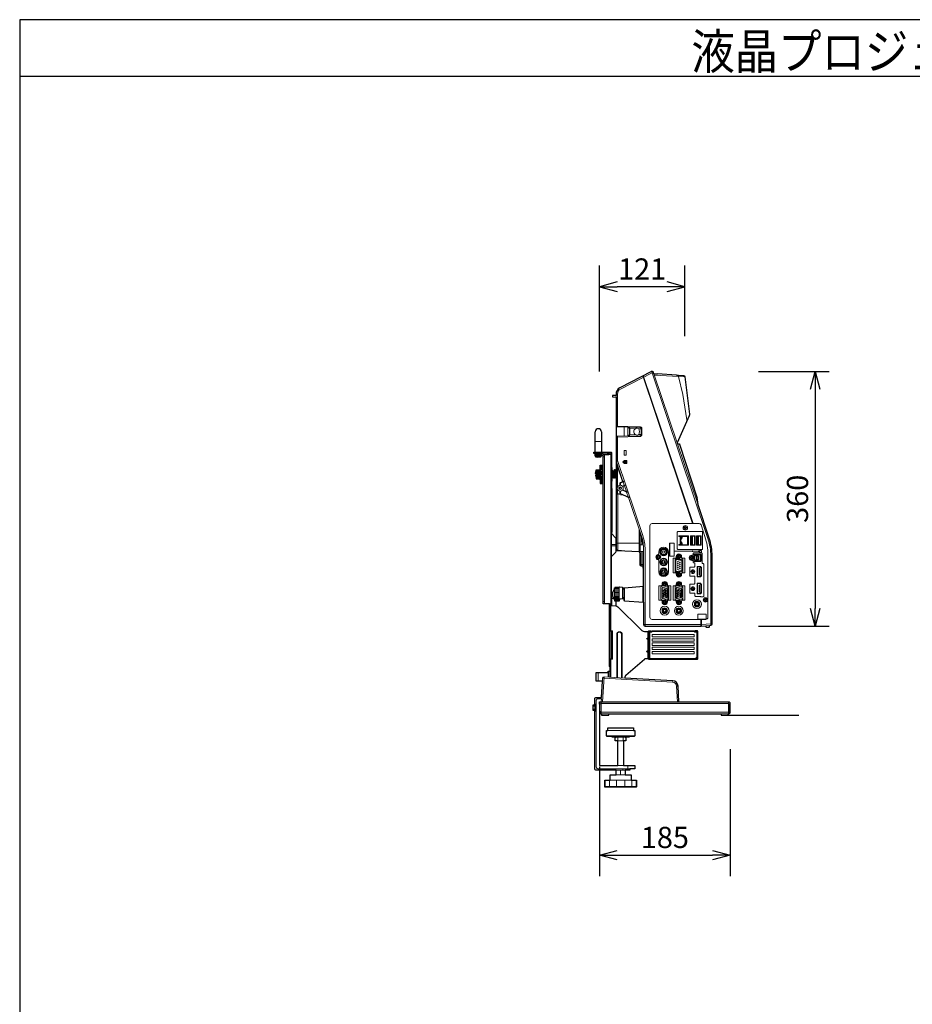
# Model space of a CAD drawing. Extents: x 1000 to 27000, y 2500 to 40000.
# Drawn here: x 1000 to 13626, y 26075 to 40000 of the extents above; entities that cross this region are included whole.
import ezdxf
from ezdxf.enums import TextEntityAlignment as Align

# ---------------------------------------------------------------- set-up
doc = ezdxf.new("R2010")
doc.units = 0
doc.header["$LTSCALE"] = 400
doc.header["$MEASUREMENT"] = 0
doc.layers.get('0').update_dxf_attribs({"linetype": 'CONTINUOUS'})
for name, color, linetype in [('MOJI', 7, 'CONTINUOUS'), ('SUGATA', 7, 'CONTINUOUS'), ('SUNPO', 1, 'CONTINUOUS'), ('WAKU', 4, 'CONTINUOUS')]:
    doc.layers.add(name, color=color, linetype=linetype)
doc.styles.get("Standard").update_dxf_attribs({"font": 'SIMPLEX', "bigfont": 'BIGFONT'})

# ---------------------------------------------------------------- blocks, each defined once
blk = doc.blocks.new('CP-AX3503J_TT-03_SET')
at = {"layer": 'SUGATA', "color": 3, "lineweight": 9}
for p, q in [((470, -4207), (800, -5185)), ((-65, -4514), (-65, -4538)), ((51, -4962), (51, -5090)), ((101, -4963), (101, -5089)), ((210, -4984), (127, -4983)), ((127, -5069), (127, -4983)), ((132, -5069), (132, -4983)), ((257, -4985), (300, -4986)), ((210, -5068), (127, -5069)), ((257, -5067), (300, -5066)), ((804, -5197), (1091, -6049)), ((-44, -5421), (-65, -5421)), ((26, -5797), (55, -5783)), ((31, -5804), (57, -5791)), ((31, -5848), (84, -5873)), ((43, -5730), (43, -5728)), ((62, -5786), (62, -5784)), ((-60, -5910), (-60, -6680)), ((-46, -5917), (36, -5925)), ((-41, -5917), (-41, -6702)), ((26, -5855), (91, -5885)), ((95, -5884), (94, -5881)), ((121, -5961), (120, -5958)), ((261, -6404), (261, -6722)), ((270, -6746), (270, -6432)), ((-62, -6557), (-62, -6702)), ((-60, -6605), (270, -6605)), ((-62, -6702), (-51, -6702)), ((-55, -6703), (-50, -6703)), ((289, -6723), (289, -6924)), ((316, -6723), (316, -6925)), ((346, -7031), (346, -7776)), ((-85, -7239), (-19, -7236)), ((-83, -7233), (-20, -7229)), ((-19, -7231), (-19, -7388)), ((325, -7440), (325, -7212)), ((-85, -7243), (-85, -7409)), ((-85, -7247), (-19, -7244)), ((-85, -7258), (-19, -7255)), ((-85, -7271), (-19, -7270)), ((-85, -7285), (-19, -7284)), ((-85, -7301), (-19, -7300)), ((-85, -7318), (-19, -7317)), ((-85, -7334), (-19, -7335)), ((-85, -7351), (-19, -7352)), ((-85, -7367), (-19, -7367)), ((45, -7367), (45, -7258)), ((-85, -7381), (-19, -7382)), ((-85, -7394), (-19, -7395)), ((-85, -7405), (-19, -7407)), ((-85, -7413), (-19, -7416)), ((-83, -7419), (-20, -7422)), ((-19, -7388), (-19, -7421)), ((1135, -7771), (1135, -7681)), ((1145, -7681), (1145, -7771)), ((1257, -7766), (1206, -7771))]:
    blk.add_line(p, q, dxfattribs=at)
at = {"layer": 'SUGATA', "color": 3, "linetype": 'Continuous', "lineweight": 9}
for p, q in [((-361, -5164), (-271, -5164)), ((-376, -5330), (-256, -5330)), ((-374, -5330), (-374, -5314)), ((-361, -5330), (-361, -5314)), ((-361, -5314), (-271, -5314)), ((-361, -5366), (-271, -5366)), ((-356, -5340), (-276, -5340)), ((-356, -5353), (-276, -5353)), ((-349, -5381), (-282, -5381)), ((-246, -5380), (-230, -5380)), ((-230, -5350), (-230, -7460)), ((-187, -5330), (-187, -5314)), ((-168, -5350), (-130, -5350)), ((-161, -5330), (-161, -5314)), ((-146, -5340), (-130, -5340)), ((-138, -7460), (-138, -5350)), ((-340, -5565), (-340, -5695)), ((-298, -5565), (-298, -5695)), ((-291, -5696), (-291, -5564)), ((-286, -5502), (-286, -5500)), ((-286, -5508), (-286, -5503)), ((-286, -5517), (-286, -5510)), ((-286, -5529), (-286, -5520)), ((-286, -5544), (-286, -5533)), ((-286, -5563), (-286, -5549)), ((-286, -5583), (-286, -5568)), ((-256, -5500), (-256, -5502)), ((-256, -5503), (-256, -5508)), ((-256, -5510), (-256, -5517)), ((-256, -5520), (-256, -5529)), ((-256, -5533), (-256, -5544)), ((-256, -5549), (-256, -5563)), ((-256, -5568), (-256, -5583)), ((-251, -5505), (-251, -5755)), ((-246, -5760), (-246, -5500)), ((-130, -5732), (-130, -5528)), ((-286, -5604), (-286, -5589)), ((-286, -5627), (-286, -5611)), ((-286, -5649), (-286, -5633)), ((-286, -5671), (-286, -5656)), ((-286, -5692), (-286, -5677)), ((-286, -5711), (-286, -5697)), ((-256, -5589), (-256, -5604)), ((-256, -5611), (-256, -5627)), ((-256, -5633), (-256, -5649)), ((-256, -5656), (-256, -5671)), ((-256, -5677), (-256, -5692)), ((-256, -5697), (-256, -5711)), ((-125, -5580), (-125, -5672)), ((-104, -5672), (-102, -5672)), ((-101, -5673), (-93, -5673)), ((-88, -5672), (-91, -5672)), ((-90, -5670), (-90, -5590)), ((-88, -5590), (-88, -5670)), ((-85, -5580), (-85, -5672)), ((-74, -5590), (-74, -5670)), ((-65, -5672), (-65, -5580)), ((-286, -5727), (-286, -5716)), ((-286, -5740), (-286, -5731)), ((-286, -5750), (-286, -5743)), ((-286, -5757), (-286, -5752)), ((-286, -5760), (-286, -5758)), ((-256, -5716), (-256, -5727)), ((-256, -5731), (-256, -5740)), ((-256, -5743), (-256, -5750)), ((-256, -5752), (-256, -5757)), ((-256, -5758), (-256, -5760)), ((-130, -6449), (-130, -5829)), ((-129, -5829), (-129, -6449)), ((-130, -5849), (-125, -5849)), ((-130, -6429), (-125, -6429)), ((-130, -6792), (-130, -6468)), ((-67, -6729), (-67, -6531)), ((-130, -6620), (-65, -6620)), ((-130, -6640), (-65, -6640)), ((-246, -7430), (-230, -7430)), ((-156, -7460), (-130, -7460)), ((-147, -7460), (-147, -8354)), ((-146, -8354), (-146, -7460)), ((-146, -7470), (-130, -7470)), ((-146, -7480), (-130, -7480)), ((-68, -7490), (-146, -7490)), ((-138, -7844), (-138, -7490)), ((-130, -7384), (-130, -7490)), ((-124, -7490), (-124, -7384)), ((-130, -7849), (-146, -7849)), ((-130, -8244), (-130, -7844)), ((-55, -7894), (-55, -8504)), ((-46, -7894), (-55, -7894)), ((-46, -8505), (-46, -7894)), ((14, -8505), (14, -7894)), ((23, -7894), (14, -7894)), ((23, -7894), (23, -8504)), ((386, -7940), (386, -7854)), ((394, -8234), (394, -7854)), ((411, -8222), (411, -7857)), ((444, -7852), (1042, -7852)), ((1076, -7857), (1076, -8221)), ((366, -7954), (394, -7954)), ((386, -8120), (386, -7968)), ((366, -8134), (394, -8134)), ((386, -8234), (386, -8148)), ((-156, -8278), (-146, -8278)), ((-130, -8239), (-146, -8239)), ((-138, -8500), (-138, -8244)), ((1071, -8236), (415, -8236)), ((-348, -8439), (-178, -8439)), ((-318, -8554), (-318, -8434)), ((-254, -8849), (-233, -8494)), ((-178, -8419), (-146, -8419)), ((-178, -8434), (-178, -8497)), ((-173, -8414), (-173, -8498)), ((-151, -8414), (-151, -8499)), ((-146, -8414), (-146, -8499)), ((-257, -8549), (-348, -8549)), ((-234, -8513), (-254, -8513)), ((736, -8569), (-234, -8513)), ((736, -8569), (737, -8550)), ((804, -8849), (792, -8626)), ((792, -8626), (812, -8626)), ((-388, -8909), (-363, -8909)), ((-363, -8964), (-363, -8894)), ((-353, -8894), (-353, -8964)), ((-300, -8880), (-300, -8980)), ((-299, -8980), (-299, -8880)), ((-279, -8909), (-274, -8909)), ((-274, -9015), (-274, -8850)), ((1526, -9015), (1526, -8850)), ((-388, -8949), (-363, -8949)), ((-279, -8950), (-274, -8950)), ((-279, -8995), (1531, -8995)), ((-269, -9015), (-169, -9015)), ((1421, -9015), (1521, -9015)), ((-200, -9326), (200, -9326)), ((-180, -9253), (180, -9253)), ((-120, -9336), (120, -9336)), ((-65, -9346), (65, -9346)), ((-40, -9401), (40, -9401)), ((-38, -9352), (-38, -9401)), ((38, -9352), (38, -9401)), ((-65, -9814), (65, -9814)), ((-65, -9879), (65, -9879)), ((40, -9749), (-40, -9749)), ((0, -9820), (0, -9873)), ((30, -9794), (30, -9814)), ((100, -9794), (100, -9749)), ((-218, -9956), (-218, -10046)), ((-158, -9956), (-158, -10046)), ((-148, -9956), (148, -9956)), ((-60, -9956), (-60, -10056)), ((60, -9956), (60, -10056)), ((158, -9956), (158, -10046)), ((218, -9956), (218, -10046)), ((-225, -10046), (225, -10046))]:
    blk.add_line(p, q, dxfattribs=at)
at = {"layer": 'SUGATA', "color": 1, "lineweight": 9}
for p, q in [((60, -5461), (82, -5461)), ((82, -5467), (60, -5467)), ((848, -6498), (848, -6633)), ((1004, -6513), (999, -6508)), ((1014, -6513), (1019, -6508)), ((1088, -6513), (1083, -6508)), ((1098, -6513), (1103, -6508)), ((1004, -6618), (999, -6623)), ((1014, -6618), (1019, -6623)), ((1088, -6618), (1083, -6623)), ((1098, -6618), (1103, -6623)), ((540, -6752), (540, -6729)), ((676, -7009), (676, -6729)), ((759, -6715), (1011, -6715)), ((759, -6717), (1011, -6717)), ((1020, -6715), (1096, -6715)), ((1096, -6717), (1020, -6717)), ((1049, -6786), (1044, -6784)), ((1067, -6769), (1065, -6764)), ((1077, -6788), (1072, -6783)), ((1099, -6788), (1104, -6783)), ((1127, -6769), (1132, -6764)), ((540, -6846), (540, -7009)), ((770, -6829), (770, -7007)), ((881, -6829), (881, -7007)), ((1049, -6836), (1044, -6838)), ((1067, -6853), (1065, -6858)), ((1077, -6834), (1072, -6839)), ((1099, -6834), (1104, -6839)), ((1127, -6853), (1132, -6858)), ((787, -7044), (787, -7027)), ((863, -7044), (863, -7027)), ((570, -7219), (570, -7397)), ((681, -7219), (681, -7397)), ((770, -7219), (770, -7397)), ((881, -7219), (881, -7397)), ((587, -7434), (587, -7417)), ((663, -7434), (663, -7417)), ((787, -7434), (787, -7417)), ((863, -7434), (863, -7417)), ((1045, -7485), (1045, -7447)), ((1115, -7485), (1115, -7447)), ((588, -7578), (588, -7540)), ((658, -7578), (658, -7540)), ((788, -7578), (788, -7540)), ((858, -7578), (858, -7540))]:
    blk.add_line(p, q, dxfattribs=at)
at = {"layer": 'SUGATA', "color": 2, "linetype": 'Continuous'}
for p, q in [((-351, -5622), (-347, -5622)), ((-351, -5637), (-347, -5637)), ((-347, -5624), (-347, -5630)), ((-347, -5630), (-347, -5636)), ((-125, -5580), (-122, -5580)), ((-118, -5588), (-114, -5588)), ((-110, -5580), (-102, -5580)), ((-108, -5672), (-104, -5672)), ((-98, -5588), (-94, -5588)), ((-85, -5580), (-90, -5580)), ((-65, -5580), (-70, -5580))]:
    blk.add_line(p, q, dxfattribs=at)
at = {"layer": 'SUGATA', "color": 3, "linetype": 'Continuous'}
blk.add_line((1521, -9036), (2521, -9036), dxfattribs=at)
at = {"layer": 'SUGATA', "color": 2}
for points in [[(470, -4207), (463, -4186, 0.459901), (435, -4175), (-11, -4406, 0.280141), (-65, -4495), (-65, -4514), (-112, -4516, 0.39896), (-115, -4519), (-115, -4533, 0.39896), (-112, -4536), (-65, -4538), (-65, -6700, 0.39896), (-62, -6703), (-55, -6703)], [(792, -4226), (819, -4228), (890, -4232, -0.361127), (908, -4250), (974, -4778, -0.136109), (971, -4801), (801, -5183), (800, -5185)], [(800, -5185), (804, -5197), (829, -5198, -0.31004), (833, -5201), (1083, -5966)], [(45, -7367), (45, -7407, 0.388879), (54, -7417), (325, -7440), (325, -7756, 0.414214), (345, -7776), (1135, -7776), (1135, -7771), (1145, -7771), (1145, -7771), (1145, -7776), (1206, -7771), (1207, -7788, 0.388879), (1210, -7791), (1252, -7791, 0.388879), (1255, -7788), (1257, -7766), (1277, -7764, 0.388879), (1295, -7745), (1295, -6787, 0.081381), (1253, -6532), (1091, -6049)], [(-46, -6706), (262, -6722), (270, -6746), (270, -6904, 0.39896), (289, -6924), (319, -6925)], [(45, -7258), (45, -7245, -0.388879), (54, -7235), (325, -7212), (325, -7007)]]:
    blk.add_lwpolyline(points, format="xyb", dxfattribs=at)
at = {"layer": 'SUGATA', "color": 3, "lineweight": 9}
for points in [[(1275, -6807), (1275, -6787, 0.081381), (1234, -6538), (444, -4193), (435, -4175)], [(464, -4187), (444, -4193), (-2, -4424, 0.280141), (-44, -4495), (-44, -4960)], [(-65, -5102), (271, -5096, 0.409263), (300, -5066), (300, -4986, 0.409263), (271, -4956), (-65, -4950)], [(-65, -4960), (270, -4966, -0.409097), (290, -4986), (290, -5066, -0.409111), (270, -5086), (-65, -5092)], [(-44, -5092), (-44, -5421, 0.081381), (-40, -5446), (313, -6496, -0.081381), (346, -6694), (346, -7026)], [(-9, -5784), (-9, -5755, -0.291473), (-3, -5746), (36, -5727)], [(39, -5735), (0, -5753, 0.291473), (-1, -5755), (-1, -5784)], [(117, -5962), (-3, -5906, -0.291473), (-9, -5897), (-9, -5868)], [(107, -5949), (0, -5899, -0.291473), (-1, -5897), (-1, -5868)], [(325, -7007), (325, -6694, 0.081381), (294, -6502), (111, -5959)], [(1193, -6510), (1138, -6346, 0.321979), (1110, -6326), (445, -6326, 0.414214), (415, -6356), (415, -7651, 0.414207), (445, -7681), (1205, -7681, 0.41422), (1235, -7651), (1235, -6766)], [(1095, -7680, -0.414214), (1090, -7675), (1090, -7615, -0.414214), (1096, -7609), (1204, -7609, -0.414214), (1210, -7615), (1210, -7675, -0.414214), (1205, -7680), (1150, -7680), (1095, -7680)]]:
    blk.add_lwpolyline(points, format="xyb", dxfattribs=at)
for points in [[(1015, -6326), (312, -4239)], [(321, -4234), (1026, -6326)], [(908, -4249), (819, -4248), (477, -4227)], [(820, -4228), (819, -4248), (879, -4499), (935, -4857), (938, -4874)], [(25, -5733), (-46, -5525), (-61, -5456), (-65, -5430)], [(-40, -5446), (-60, -5453), (-61, -5456)], [(33, -5729), (-60, -5453)], [(-37, -5522), (-46, -5525), (-46, -5813)], [(-46, -5839), (-46, -5917)], [(52, -5785), (36, -5736)], [(81, -5872), (55, -5793)], [(-65, -5896), (-46, -5896), (-9, -5900)], [(107, -5949), (85, -5882)], [(289, -6628), (289, -6520), (298, -6517)], [(325, -6723), (275, -6723), (275, -6628), (321, -6628)], [(9, -6708), (9, -6708), (-46, -6705), (-46, -6705)], [(-41, -6703), (9, -6705)], [(1275, -7765), (1275, -6807)], [(270, -6903), (289, -6903), (316, -6904)], [(26, -7229), (26, -7393)], [(54, -7235), (54, -7417)], [(316, -7212), (316, -7440)], [(325, -7755), (1145, -7755), (1275, -7744), (1295, -7744)]]:
    blk.add_lwpolyline(points, dxfattribs=at)
at = {"layer": 'SUGATA', "color": 2}
for points in [[(470, -4207), (520, -4210)], [(789, -4225), (523, -4209)], [(320, -6955), (320, -6930)], [(-85, -7243), (-85, -7236), (-83, -7233)], [(-19, -7231), (-20, -7228), (-20, -7228), (-20, -7227), (-21, -7227), (-21, -7227), (-22, -7227), (-22, -7227), (-81, -7230), (-82, -7231), (-82, -7231), (-83, -7233)], [(45, -7258), (44, -7254), (34, -7235), (26, -7229), (-14, -7226), (-18, -7228), (-19, -7231)], [(45, -7367), (45, -7368), (45, -7370), (44, -7372), (43, -7373), (38, -7384), (36, -7387), (35, -7389), (32, -7391), (29, -7392), (27, -7392), (-14, -7395), (-15, -7395), (-16, -7395), (-17, -7394)], [(-85, -7409), (-85, -7416), (-82, -7421)], [(-17, -7394), (-20, -7424), (-20, -7424), (-20, -7425), (-21, -7425), (-21, -7425), (-22, -7425), (-22, -7425), (-22, -7425), (-81, -7422), (-82, -7422), (-82, -7421), (-82, -7421)]]:
    blk.add_lwpolyline(points, dxfattribs=at)
at = {"layer": 'SUGATA', "color": 2, "linetype": 'Continuous'}
for points in [[(-361, -5366), (-361, -5353), (-356, -5353), (-356, -5340), (-376, -5340), (-376, -5330), (-381, -5330), (-381, -5314), (-361, -5314), (-361, -5029)], [(-311, -5386), (-311, -5383), (-321, -5383), (-321, -5386)], [(-246, -5500), (-246, -5350), (-168, -5350), (-188, -5330), (-256, -5330), (-256, -5340), (-276, -5340), (-276, -5353), (-271, -5353), (-271, -5366)], [(-85, -5580), (-85, -5560), (-77, -5560), (-77, -5588), (-74, -5588)], [(-125, -5672), (-124, -5672)], [(-112, -5680), (-120, -5680)], [(-92, -5680), (-100, -5680)], [(-88, -5672), (-85, -5672), (-85, -5677), (-83, -5677)], [(-72, -5680), (-80, -5680)], [(-68, -5672), (-65, -5672)], [(-68, -7384), (-130, -7384), (-130, -6792), (-67, -6729), (-65, -6723), (-65, -6537)], [(402, -8236), (415, -8236), (415, -8226), (411, -8222)], [(-300, -8880), (-300, -8849), (-274, -8849)]]:
    blk.add_lwpolyline(points, dxfattribs=at)
for points in [[(-271, -5029), (-271, -5314), (-138, -5314, -0.414214), (-130, -5322), (-130, -5528), (-125, -5533), (-125, -5580)], [(-353, -5620), (-346, -5576), (-344, -5568, -0.305891), (-340, -5565), (-298, -5560), (-298, -5565), (-291, -5564), (-291, -5505, -0.414214), (-286, -5500), (-256, -5500)], [(-353, -5640), (-346, -5684), (-344, -5692, 0.305891), (-340, -5695), (-298, -5700), (-298, -5695), (-291, -5696), (-291, -5755, 0.414214), (-286, -5760), (-256, -5760)], [(-125, -5672), (-125, -5727), (-130, -5732), (-130, -5829), (-129, -5829, -0.414214), (-125, -5833), (-125, -6444, -0.414214), (-129, -6449), (-130, -6449), (-130, -6468), (-67, -6531), (-65, -6537)], [(-270, -8784), (-257, -8554), (-343, -8554, -0.414214), (-348, -8549), (-348, -8439, -0.414214), (-343, -8434), (-178, -8434), (-178, -8419, -0.414214), (-173, -8414), (-146, -8414), (-146, -8354), (-147, -8354, -0.414214), (-156, -8345), (-156, -7460), (-246, -7460), (-246, -5760)], [(-68, -7384), (-68, -7490), (-67, -7490, -0.198912), (-38, -7502), (285, -7825, 0.198912), (355, -7854), (394, -7854), (394, -7852, -0.414214), (402, -7844), (434, -7844), (434, -7852), (402, -7852), (402, -8236)], [(75, -8469), (337, -8244, -0.179764), (363, -8234), (394, -8234), (394, -8236, 0.414214), (402, -8244), (1084, -8244, 0.414214), (1092, -8236), (1092, -7852, 0.414214), (1084, -7844), (1052, -7844), (1052, -7852), (1084, -7852), (1084, -8236), (1071, -8236), (1071, -8226), (1076, -8221)], [(403, -8208), (403, -7857), (439, -7857, 0.414214), (444, -7852), (444, -7844), (1042, -7844), (1042, -7852, 0.414214), (1047, -7857), (1084, -7857), (1084, -8205)], [(-274, -8849), (-274, -8849), (824, -8849), (812, -8626, 0.382363), (737, -8550), (58, -8511), (58, -8507)], [(40, -9749), (200, -9749), (200, -9794), (130, -9794), (130, -9814), (65, -9814), (65, -9879), (148, -9879), (148, -9956), (225, -9956), (225, -10046, -0.414215), (215, -10056), (-215, -10056, -0.414214), (-225, -10046), (-225, -9956), (-148, -9956), (-148, -9879), (-65, -9879), (-65, -9814), (-342, -9814, -0.414214), (-365, -9791), (-365, -8969), (-388, -8969), (-388, -8889), (-365, -8889), (-365, -8806, -0.414214), (-342, -8784), (-270, -8784)], [(-299, -8980), (-299, -8995, 0.414214), (-279, -9015), (-269, -9015), (-269, -9036), (-169, -9036), (-169, -9015), (1421, -9015), (1421, -9036), (1521, -9036), (1521, -9015), (1531, -9015, 0.414214), (1551, -8995), (1551, -8870, 0.414214), (1531, -8850), (-279, -8850, 0.414214), (-299, -8870), (-299, -8880), (-300, -8880)], [(-299, -8980), (-300, -8980), (-300, -9749), (-40, -9749), (-40, -9401), (-75, -9401), (-75, -9352), (-65, -9346), (-120, -9346), (-120, -9336), (-190, -9336, -0.414214), (-200, -9326), (-200, -9253), (-180, -9253), (-180, -9216), (180, -9216), (180, -9253), (200, -9253), (200, -9326, -0.414214), (190, -9336), (120, -9336), (120, -9346), (65, -9346), (75, -9352), (75, -9401), (40, -9401), (40, -9749)]]:
    blk.add_lwpolyline(points, format="xyb", dxfattribs=at)
at = {"layer": 'SUGATA', "color": 1, "lineweight": 9}
for points in [[(50, -5296, -0.414214), (55, -5291), (75, -5291, -0.414206), (80, -5296), (80, -5356, -0.414221), (75, -5361), (75, -5361), (55, -5361, -0.414214), (50, -5356), (50, -5296)], [(1160, -6566), (1160, -6685, -0.414214), (1150, -6695), (812, -6695, -0.414214), (802, -6685), (802, -6447, -0.414214), (812, -6437), (1150, -6437, -0.414214), (1160, -6447), (1160, -6566)], [(840, -6508), (824, -6508), (824, -6498), (955, -6498, -0.414214), (960, -6503), (960, -6628, -0.414214), (955, -6633), (824, -6633), (824, -6623), (840, -6623), (840, -6508)], [(858, -6498), (858, -6522, 0.414214), (862, -6526), (869, -6526, 0.414214), (873, -6522), (873, -6498)], [(992, -6633), (992, -6633, -0.414214), (987, -6628), (987, -6503, -0.414214), (992, -6498), (1048, -6498, -0.414214), (1053, -6503), (1053, -6628, -0.414214), (1048, -6633), (992, -6633)], [(1077, -6633), (1077, -6633, -0.414214), (1072, -6628), (1072, -6503, -0.414214), (1077, -6498), (1133, -6498, -0.414214), (1138, -6503), (1138, -6628, -0.414214), (1133, -6633), (1077, -6633)], [(759, -6715), (759, -6608, 0.414214), (752, -6601), (698, -6601, 0.414214), (692, -6608), (692, -6782, 0.414214), (698, -6788), (752, -6788, 0.414214), (759, -6782), (759, -6717)], [(756, -6608, 0.414214), (752, -6604), (752, -6604), (698, -6604, 0.414214), (695, -6608), (695, -6782, 0.414214), (698, -6785), (752, -6785, 0.414214), (756, -6782), (756, -6608)], [(858, -6633), (858, -6610, -0.414214), (862, -6606), (869, -6606, -0.414214), (873, -6610), (873, -6633)], [(776, -6817), (746, -6817, 0.414214), (741, -6822), (741, -7016, 0.414214), (746, -7021), (776, -7021)], [(829, -7012), (795, -7019, -0.475735), (771, -6999), (771, -6839, -0.475735), (795, -6819), (863, -6833, -0.355257), (879, -6853), (879, -6985, -0.355257), (863, -7005), (829, -7012)], [(874, -6817), (904, -6817, -0.414214), (909, -6822), (909, -7016, -0.414214), (904, -7021), (874, -7021)], [(1008, -6773), (1016, -6773, 0.414214), (1026, -6763), (1026, -6751, -0.414214), (1036, -6741), (1142, -6741, -0.414214), (1152, -6751), (1152, -6883, 0.414214), (1162, -6893), (1168, -6893, -0.414214), (1178, -6903), (1178, -7351)], [(1038, -6766, -0.414214), (1043, -6761), (1133, -6761, -0.414214), (1138, -6766), (1138, -6856), (1138, -6856, -0.414214), (1133, -6861), (1043, -6861, -0.414214), (1038, -6856), (1038, -6766)], [(1142, -6730), (1142, -6730, 0.414214), (1145, -6727), (1145, -6708, 0.414214), (1142, -6705), (1118, -6705, 0.414214), (1115, -6708), (1115, -6727, 0.414214), (1118, -6730), (1142, -6730)], [(783, -6994, 0.470359), (795, -7004), (859, -6991), (859, -6991, 0.360212), (867, -6982), (867, -6856, 0.360212), (859, -6847), (795, -6835, 0.470359), (783, -6844), (783, -6994)], [(1008, -6849), (1016, -6849, -0.414214), (1026, -6859), (1026, -6871, 0.414214), (1036, -6881), (1042, -6881, -0.414214), (1052, -6891), (1052, -6931, -0.414214), (1042, -6941), (987, -6941, 0.414214), (977, -6951), (977, -7061, 0.414213), (987, -7071), (1042, -7071, -0.414214), (1052, -7081), (1052, -7171, -0.414214), (1042, -7181), (987, -7181, 0.414214), (977, -7191), (977, -7301, 0.414214), (987, -7311), (1042, -7311, -0.414214), (1052, -7321), (1052, -7349, 0.414214), (1062, -7359), (1130, -7359)], [(1135, -6950), (1135, -7062), (1121, -7076), (1094, -7076, -0.414214), (1089, -7071), (1089, -6941, -0.414214), (1094, -6936), (1121, -6936), (1135, -6950)], [(576, -7207), (546, -7207, 0.414214), (541, -7212), (541, -7406, 0.414214), (546, -7411), (576, -7411)], [(629, -7402), (595, -7409, -0.475735), (571, -7390), (571, -7229, -0.475735), (595, -7209), (663, -7223, -0.355257), (679, -7243), (679, -7375, -0.355257), (663, -7395), (629, -7402)], [(588, -7246, -0.476448), (603, -7234), (652, -7244), (652, -7244, -0.354603), (662, -7256), (662, -7362, -0.354603), (652, -7374), (603, -7384, -0.476448), (588, -7372), (588, -7246)], [(674, -7207), (704, -7207, -0.414214), (709, -7212), (709, -7406, -0.414214), (704, -7411), (674, -7411)], [(776, -7207), (746, -7207, 0.414214), (741, -7212), (741, -7406, 0.414214), (746, -7411), (776, -7411)], [(829, -7402), (795, -7409, -0.475735), (771, -7390), (771, -7229, -0.475735), (795, -7209), (863, -7223, -0.355257), (879, -7243), (879, -7375, -0.355257), (863, -7395), (829, -7402)], [(788, -7246, -0.476448), (803, -7234), (852, -7244), (852, -7244, -0.354603), (862, -7256), (862, -7362, -0.354603), (852, -7374), (803, -7384, -0.476448), (788, -7372), (788, -7246)], [(874, -7207), (904, -7207, -0.414214), (909, -7212), (909, -7406, -0.414214), (904, -7411), (874, -7411)], [(1135, -7190), (1135, -7302), (1121, -7316), (1094, -7316, -0.414214), (1089, -7311), (1089, -7181, -0.414214), (1094, -7176), (1121, -7176), (1135, -7190)]]:
    blk.add_lwpolyline(points, format="xyb", dxfattribs=at)
at = {"layer": 'SUGATA', "color": 3, "linetype": 'Continuous', "lineweight": 9}
for points in [[(-146, -5350), (-146, -5330), (-188, -5330)], [(-298, -5566), (-340, -5570), (-343, -5572), (-346, -5580), (-344, -5571), (-340, -5567), (-298, -5563)], [(-298, -5571), (-340, -5575), (-343, -5577), (-344, -5578), (-346, -5583), (-344, -5575), (-340, -5572), (-298, -5568)], [(-254, -5503), (-255, -5502), (-256, -5502), (-286, -5502), (-287, -5502), (-288, -5503), (-287, -5503), (-286, -5503), (-256, -5503), (-255, -5503), (-254, -5503)], [(-254, -5510), (-256, -5508), (-286, -5508), (-288, -5510), (-286, -5510), (-256, -5510), (-254, -5510)], [(-254, -5520), (-256, -5517), (-286, -5517), (-288, -5519), (-288, -5520), (-286, -5520), (-256, -5520), (-254, -5520)], [(-256, -5533), (-254, -5531), (-256, -5529), (-286, -5529), (-288, -5531), (-286, -5533), (-256, -5533)], [(-256, -5549), (-254, -5547), (-256, -5544), (-286, -5544), (-288, -5547), (-286, -5549), (-256, -5549)], [(-256, -5568), (-254, -5566), (-256, -5563), (-286, -5563), (-288, -5566), (-286, -5568), (-256, -5568)], [(-298, -5579), (-340, -5582), (-343, -5584), (-346, -5589), (-344, -5581), (-340, -5578), (-298, -5574)], [(-298, -5588), (-340, -5591), (-343, -5592), (-344, -5592), (-346, -5595), (-344, -5588), (-340, -5585), (-298, -5582)], [(-298, -5598), (-340, -5600), (-342, -5601), (-344, -5602), (-346, -5603), (-344, -5597), (-340, -5594), (-298, -5592)], [(-298, -5609), (-340, -5611), (-344, -5612), (-346, -5612), (-344, -5606), (-340, -5604), (-298, -5603)], [(-298, -5621), (-340, -5622), (-344, -5622), (-346, -5621), (-344, -5616), (-340, -5615), (-298, -5614)], [(-298, -5626), (-340, -5626), (-344, -5627), (-346, -5630), (-344, -5633), (-340, -5634), (-298, -5634)], [(-298, -5639), (-340, -5638), (-344, -5638), (-346, -5639), (-344, -5644), (-340, -5645), (-298, -5646)], [(-298, -5651), (-340, -5649), (-344, -5648), (-346, -5648), (-344, -5654), (-340, -5656), (-298, -5657)], [(-298, -5662), (-340, -5660), (-342, -5659), (-344, -5658), (-346, -5657), (-344, -5663), (-340, -5666), (-298, -5668)], [(-298, -5672), (-340, -5669), (-343, -5668), (-344, -5668), (-346, -5665), (-344, -5672), (-340, -5675), (-298, -5678)], [(-298, -5681), (-340, -5678), (-343, -5676), (-346, -5671), (-344, -5679), (-340, -5682), (-298, -5686)], [(-298, -5689), (-340, -5685), (-343, -5683), (-344, -5682), (-346, -5677), (-344, -5685), (-340, -5688), (-298, -5692)], [(-298, -5694), (-340, -5690), (-343, -5688), (-346, -5680), (-344, -5689), (-340, -5693), (-298, -5697)], [(-256, -5589), (-254, -5586), (-256, -5583), (-286, -5583), (-288, -5586), (-286, -5589), (-256, -5589)], [(-256, -5611), (-254, -5608), (-256, -5604), (-286, -5604), (-288, -5608), (-286, -5611), (-256, -5611)], [(-256, -5633), (-254, -5630), (-256, -5627), (-286, -5627), (-288, -5630), (-286, -5633), (-256, -5633)], [(-256, -5649), (-254, -5652), (-256, -5656), (-286, -5656), (-288, -5652), (-286, -5649), (-256, -5649)], [(-256, -5671), (-254, -5674), (-256, -5677), (-286, -5677), (-288, -5674), (-286, -5671), (-256, -5671)], [(-256, -5692), (-254, -5694), (-256, -5697), (-286, -5697), (-288, -5694), (-286, -5692), (-256, -5692)], [(-108, -5672), (-110, -5672), (-118, -5588)], [(-114, -5588), (-112, -5588), (-104, -5664)], [(-91, -5672), (-94, -5643), (-95, -5630), (-98, -5588)], [(-83, -5677), (-77, -5677), (-77, -5588)], [(-256, -5711), (-254, -5713), (-256, -5716), (-286, -5716), (-288, -5713), (-286, -5711), (-256, -5711)], [(-256, -5727), (-254, -5729), (-256, -5731), (-286, -5731), (-288, -5729), (-286, -5727), (-256, -5727)], [(-254, -5740), (-256, -5743), (-286, -5743), (-288, -5741), (-288, -5740), (-286, -5740), (-256, -5740), (-254, -5740)], [(-254, -5750), (-256, -5752), (-286, -5752), (-288, -5750), (-286, -5750), (-256, -5750), (-254, -5750)], [(-254, -5757), (-255, -5758), (-256, -5758), (-286, -5758), (-287, -5758), (-288, -5757), (-287, -5757), (-286, -5757), (-256, -5757), (-255, -5757), (-254, -5757)], [(386, -7940), (366, -7954), (386, -7968)], [(386, -8120), (366, -8134), (386, -8148)], [(-365, -8889), (-363, -8889), (-363, -8894), (-353, -8894), (-353, -8879), (-345, -8879)], [(-279, -9015), (-279, -8870), (1531, -8870), (1531, -9015)], [(-365, -8969), (-363, -8969), (-363, -8964), (-353, -8964), (-353, -8979), (-345, -8979)], [(75, -9352), (56, -9346), (38, -9352), (0, -9346), (-38, -9352), (-56, -9346), (-75, -9352)], [(-65, -9820), (-32, -9814), (0, -9820), (30, -9814), (32, -9814), (65, -9820)], [(-65, -9873), (-32, -9879), (0, -9873), (32, -9879), (65, -9873)]]:
    blk.add_lwpolyline(points, dxfattribs=at)
at = {"layer": 'SUGATA', "color": 1, "lineweight": 9}
for points in [[(45, -5471), (52, -5471), (52, -5477), (90, -5477), (90, -5435), (52, -5435), (52, -5441), (45, -5441)], [(45, -5448), (52, -5448), (52, -5464), (45, -5464)], [(58, -5447), (71, -5458), (84, -5447)], [(80, -5442), (71, -5450), (62, -5442)], [(910, -6392), (910, -6405), (920, -6405), (920, -6392), (933, -6392), (933, -6382), (920, -6382), (920, -6369), (910, -6369), (910, -6382), (897, -6382), (897, -6392), (910, -6392)], [(872, -6608), (872, -6598), (861, -6598), (861, -6586), (851, -6586), (851, -6546), (861, -6546), (861, -6534), (872, -6534), (872, -6524)], [(873, -6507), (948, -6507), (948, -6625), (873, -6625)], [(533, -6804), (533, -6817), (543, -6817), (543, -6804), (556, -6804), (556, -6794), (543, -6794), (543, -6781), (533, -6781), (533, -6794), (520, -6794), (520, -6804), (533, -6804)], [(786, -6807), (786, -6809), (787, -6809)], [(787, -6794), (787, -6809)], [(825, -6823), (850, -6808), (850, -6780), (825, -6765), (800, -6780), (800, -6808), (825, -6823)], [(863, -6794), (863, -6811)], [(864, -6807), (864, -6809), (863, -6809)], [(1003, -6816), (1003, -6829), (1013, -6829), (1013, -6816), (1026, -6816), (1026, -6806), (1013, -6806), (1013, -6793), (1003, -6793), (1003, -6806), (990, -6806), (990, -6816), (1003, -6816)], [(1067, -6853), (1127, -6853), (1127, -6769), (1067, -6769), (1049, -6786), (1049, -6836), (1067, -6853)], [(1130, -6931), (1145, -6946), (1145, -7066), (1130, -7081), (1084, -7081), (1084, -6931), (1130, -6931)], [(787, -7027), (786, -7028), (786, -7031)], [(825, -7073), (850, -7058), (850, -7030), (825, -7015), (800, -7030), (800, -7058), (825, -7073)], [(863, -7027), (864, -7028), (864, -7031)], [(1017, -7011), (1017, -7024), (1027, -7024), (1027, -7011), (1040, -7011), (1040, -7001), (1027, -7001), (1027, -6988), (1017, -6988), (1017, -7001), (1004, -7001), (1004, -7011), (1017, -7011)], [(586, -7197), (586, -7199), (587, -7199)], [(587, -7184), (587, -7199)], [(625, -7213), (650, -7199), (650, -7170), (625, -7155), (600, -7170), (600, -7199), (625, -7213)], [(663, -7184), (663, -7201)], [(664, -7197), (664, -7199), (663, -7199)], [(786, -7197), (786, -7199), (787, -7199)], [(787, -7184), (787, -7199)], [(825, -7213), (850, -7199), (850, -7170), (825, -7155), (800, -7170), (800, -7199), (825, -7213)], [(863, -7184), (863, -7201)], [(864, -7197), (864, -7199), (863, -7199)], [(1017, -7251), (1017, -7264), (1027, -7264), (1027, -7251), (1040, -7251), (1040, -7241), (1027, -7241), (1027, -7228), (1017, -7228), (1017, -7241), (1004, -7241), (1004, -7251), (1017, -7251)], [(1130, -7171), (1145, -7186), (1145, -7306), (1130, -7321), (1084, -7321), (1084, -7171), (1130, -7171)], [(1130, -7359), (1132, -7360), (1169, -7360)], [(587, -7417), (586, -7418), (586, -7421)], [(625, -7463), (650, -7449), (650, -7420), (625, -7405), (600, -7420), (600, -7449), (625, -7463)], [(663, -7417), (664, -7418), (664, -7421)], [(787, -7417), (786, -7418), (786, -7421)], [(825, -7463), (850, -7449), (850, -7420), (825, -7405), (800, -7420), (800, -7449), (825, -7463)], [(863, -7417), (864, -7418), (864, -7421)], [(1195, -7411), (1195, -7424), (1205, -7424), (1205, -7411), (1218, -7411), (1218, -7401), (1205, -7401), (1205, -7388), (1195, -7388), (1195, -7401), (1182, -7401), (1182, -7411), (1195, -7411)]]:
    blk.add_lwpolyline(points, dxfattribs=at)
at = {"layer": 'SUGATA', "color": 3, "linetype": 'Continuous', "lineweight": 9}
for points in [[(-85, -5595), (-86, -5595, -0.414214), (-87, -5594), (-87, -5591), (-88, -5590), (-90, -5590), (-90, -5588), (-94, -5588)], [(-90, -5672), (-90, -5670), (-88, -5670), (-87, -5669), (-87, -5666, -0.414214), (-86, -5665), (-85, -5665)], [(-77, -5595), (-76, -5595, 0.414214), (-75, -5594), (-75, -5591), (-74, -5590), (-67, -5590), (-67, -5590), (-67, -5590)], [(-67, -5670), (-74, -5670), (-74, -5670), (-75, -5669), (-75, -5666, 0.414214), (-76, -5665), (-77, -5665)], [(-146, -8244), (-120, -8244, 0.414214), (-115, -8239), (-115, -7849, 0.414214), (-120, -7844), (-146, -7844)], [(1042, -7899), (1042, -7924, -0.414214), (1037, -7929), (449, -7929, -0.414214), (444, -7924), (444, -7899, -0.414214), (449, -7894), (1037, -7894, -0.414214), (1042, -7899), (1042, -7899)], [(1042, -7959), (1042, -7984, -0.414214), (1037, -7989), (449, -7989, -0.414214), (444, -7984), (444, -7959, -0.414214), (449, -7954), (1037, -7954, -0.414214), (1042, -7959), (1042, -7959)], [(1042, -8019), (1042, -8044, -0.414214), (1037, -8049), (449, -8049, -0.414214), (444, -8044), (444, -8019, -0.414214), (449, -8014), (1037, -8014, -0.414214), (1042, -8019), (1042, -8019)], [(1042, -8079), (1042, -8104, -0.414214), (1037, -8109), (449, -8109, -0.414214), (444, -8104), (444, -8079, -0.414214), (449, -8074), (1037, -8074, -0.414214), (1042, -8079), (1042, -8079)], [(1042, -8139), (1042, -8164, -0.414214), (1037, -8169), (449, -8169, -0.414214), (444, -8164), (444, -8139, -0.414214), (449, -8134), (1037, -8134, -0.414214), (1042, -8139), (1042, -8139)], [(-257, -8554), (-254, -8513, -0.41406), (-233, -8494), (58, -8511)], [(130, -9794), (-322, -9794, -0.414214), (-345, -9771), (-345, -8826, -0.414214), (-322, -8804), (-271, -8804), (-274, -8849)]]:
    blk.add_lwpolyline(points, format="xyb", dxfattribs=at)
at = {"layer": 'SUGATA', "color": 1, "lineweight": 9}
for points in [[(1044, -6628), (993, -6628), (993, -6503), (1044, -6503)], [(1019, -6623), (999, -6623), (999, -6508), (1019, -6508)], [(1014, -6618), (1004, -6618), (1004, -6513), (1014, -6513)], [(1129, -6628), (1077, -6628), (1077, -6503), (1129, -6503)], [(1103, -6623), (1083, -6623), (1083, -6508), (1103, -6508)], [(1098, -6618), (1088, -6618), (1088, -6513), (1098, -6513)], [(1065, -6858), (1132, -6858), (1132, -6764), (1065, -6764), (1044, -6784), (1044, -6838)], [(1104, -6839), (1072, -6839), (1072, -6783), (1104, -6783)], [(1099, -6834), (1077, -6834), (1077, -6788), (1099, -6788)], [(1115, -7056), (1109, -7056), (1109, -6956), (1115, -6956)], [(1115, -7296), (1109, -7296), (1109, -7196), (1115, -7196)]]:
    blk.add_lwpolyline(points, close=True, dxfattribs=at)
for points in [[(778, -6994, 0.470359), (796, -7008), (860, -6996, 0.360212), (872, -6982), (872, -6856, 0.360212), (860, -6842), (796, -6830, 0.470359), (778, -6844)], [(586, -7246, -0.476448), (604, -7231), (653, -7242, -0.354603), (665, -7256), (665, -7362, -0.354603), (653, -7377), (604, -7387, -0.476448), (586, -7372)], [(786, -7246, -0.476448), (804, -7231), (853, -7242, -0.354603), (865, -7256), (865, -7362, -0.354603), (853, -7377), (804, -7387, -0.476448), (786, -7372)]]:
    blk.add_lwpolyline(points, format="xyb", close=True, dxfattribs=at)
at = {"layer": 'SUGATA', "color": 3, "lineweight": 9}
for radius in [42.5, 19, 16.2, 12.3]:
    blk.add_circle((-5, -5826), radius, dxfattribs=at)
at = {"layer": 'SUGATA', "color": 1, "lineweight": 9}
for centre, radius in [((915, -6387), 31.5), ((608, -6729), 55), ((608, -6729), 47.5), ((538, -6799), 30), ((538, -6799), 26.4), ((608, -6869), 55), ((608, -6869), 46), ((608, -6729), 36.5), ((608, -6729), 16.5), ((825, -6794), 25), ((825, -6794), 16), ((825, -6794), 11), ((1008, -6811), 27.5), ((608, -7009), 55), ((608, -6869), 30), ((608, -6869), 15), ((811, -6864), 4.5), ((811, -6891), 4.5), ((811, -6919), 4.5), ((811, -6947), 4.5), ((839, -6877), 4.5), ((839, -6905), 4.5), ((839, -6933), 4.5), ((839, -6961), 4.5), ((608, -7009), 46), ((608, -7009), 30), ((608, -7009), 15), ((825, -7044), 25), ((811, -6974), 4.5), ((825, -7044), 16), ((825, -7044), 11), ((1022, -7006), 27.5), ((625, -7184), 25), ((625, -7184), 16), ((625, -7184), 11), ((825, -7184), 25), ((825, -7184), 16), ((825, -7184), 11), ((1022, -7246), 27.5), ((605, -7270), 4.5), ((605, -7293), 4.5), ((605, -7316), 4.5), ((605, -7339), 4.5), ((605, -7362), 4.5), ((625, -7258), 4.5), ((625, -7281), 4.5), ((625, -7304), 4.5), ((625, -7327), 4.5), ((625, -7350), 4.5), ((645, -7270), 4.5), ((645, -7293), 4.5), ((645, -7316), 4.5), ((645, -7339), 4.5), ((645, -7362), 4.5), ((805, -7270), 4.5), ((805, -7293), 4.5), ((805, -7316), 4.5), ((805, -7339), 4.5), ((805, -7362), 4.5), ((825, -7258), 4.5), ((825, -7281), 4.5), ((825, -7304), 4.5), ((825, -7327), 4.5), ((825, -7350), 4.5), ((845, -7270), 4.5), ((845, -7293), 4.5), ((845, -7316), 4.5), ((845, -7339), 4.5), ((845, -7362), 4.5), ((1200, -7406), 30), ((1200, -7406), 26.4), ((623, -7559), 63), ((625, -7434), 25), ((625, -7434), 16), ((625, -7434), 11), ((823, -7559), 63), ((825, -7434), 25), ((825, -7434), 16), ((825, -7434), 11), ((1080, -7466), 63), ((1080, -7466), 35), ((1080, -7466), 30), ((1080, -7466), 23), ((1080, -7466), 18), ((623, -7559), 35), ((623, -7559), 30), ((623, -7559), 23), ((623, -7559), 18), ((823, -7559), 35), ((823, -7559), 30), ((823, -7559), 23), ((823, -7559), 18)]:
    blk.add_circle(centre, radius, dxfattribs=at)
at = {"layer": 'SUGATA', "color": 2}
for centre, radius, start, end in [((523, -4214), 5, 86.5322, 120.8184), ((789, -4230), 5, 52.6137, 86.5322), ((988, -5995), 100, 352.8264, 17.2145), ((1179, -6020), 92.6, 172.3814, 198.1225), ((-44, -6686), 20.5, 238.4279, 267), ((301, -6930), 19.1, 1.1232, 15.69), ((323, -6955), 3.15, 181, 267.5304), ((-275, -7007), 600, 359.999, 4.6642), ((16, -7326), 131, 140.3779, 219.6221)]:
    blk.add_arc(centre, radius, start, end, dxfattribs=at)
at = {"layer": 'SUGATA', "color": 2, "linetype": 'Continuous'}
for centre, radius, start, end in [((-316, -5029), 45, 0, 180), ((-345, -5366), 16, 180, 253.8086), ((-315, -5260), 126, 254.3313, 267.4986), ((-316, -5260), 126, 272.5014, 285.6687), ((-287, -5366), 16, 286.1914, 0), ((-256, -5505), 4.96, 0.7758, 90.4432), ((-246, -5505), 5.08, 90.8554, 177.9256), ((-351, -5620), 2, 177.4586, 270.0532), ((-351, -5639), 2, 89.9468, 182.5414), ((-353, -5624), 6.16, 358.7645, 17.3268), ((-353, -5636), 6.16, 342.6732, 1.2355), ((-79, -5666), 44.9, 187.0908, 194.2268), ((-120, -5677), 3.06, 189.8586, 262.1281), ((-122, -5583), 2.88, 20.3922, 83.2433), ((-150, -5591), 31.9, 6.0052, 17.2836), ((-87, -5590), 26.9, 161.5627, 175.0414), ((-110, -5583), 2.59, 92.7029, 163.0027), ((-112, -5677), 2.7, 273.5358, 349.3869), ((-144, -5668), 35.8, 344.0973, 353.5732), ((-59, -5666), 44.9, 187.0908, 194.2268), ((-100, -5677), 3.06, 189.8586, 262.1281), ((-102, -5583), 2.61, 15.9755, 87.1166), ((-128, -5591), 29.8, 5.5449, 17.5667), ((-62, -5591), 31.8, 162.8964, 174.0865), ((-90, -5583), 2.61, 92.849, 164.842), ((-92, -5677), 2.7, 273.5358, 349.3869), ((-124, -5668), 35.8, 344.0966, 353.5739), ((-80, -5677), 3.06, 189.8586, 262.1281), ((-53, -5669), 30.7, 195.3179, 195.589), ((-42, -5592), 32.2, 161.627, 173.4517), ((-70, -5582), 2.46, 91.8547, 157.851), ((-72, -5677), 2.7, 273.5358, 349.3869), ((-104, -5668), 35.8, 344.0973, 353.5732), ((-256, -5755), 4.96, 269.5568, 359.2242), ((-246, -5755), 5.08, 182.1059, 269.144), ((426, -8204), 23.5, 189.1293, 229.7167), ((1056, -8202), 27.6, 314.4955, 352.3744), ((108, -8507), 50, 130.7636, 180)]:
    blk.add_arc(centre, radius, start, end, dxfattribs=at)
at = {"layer": 'SUGATA', "color": 3, "lineweight": 9}
for centre, radius, start, end in [((104, -4998), 31.5, 27.1804, 96.0806), ((96, -5005), 37.2, 35.6675, 82.74), ((237, -5026), 50.2, 124.2124, 236.3542), ((233, -5019), 41.5, 53.9396, 124.2093), ((172, -5026), 94.8, 334.4455, 25.555), ((96, -5047), 37.2, 277.26, 324.3325), ((104, -5054), 31.5, 263.9194, 332.8196), ((233, -5033), 41.5, 235.7907, 306.0604), ((35, -5421), 100, 180, 198.6101), ((40, -5735), 8.58, 80.1999, 113.5503), ((34, -5726), 10.5, 296.6145, 332.2974), ((41, -5728), 1.55, 20.515, 85.246), ((41, -5730), 1.87, 338.226, 9.4748), ((59, -5791), 8.47, 79.9703, 113.7799), ((52, -5781), 11.5, 297.4672, 323.7317), ((60, -5785), 1.66, 22.8102, 82.9508), ((59, -5786), 3.09, 319.4811, 1.9395), ((-44, -5896), 20.5, 180, 264.8196), ((68, -5904), 35.1, 41.0674, 62.9855), ((94, -5879), 6.66, 241.6742, 278.5397), ((93, -5885), 2.81, 13.3728, 34.205), ((95, -5885), 0.862, 279.8474, 12.5521), ((94, -5980), 34.1, 40.6167, 67.7043), ((120, -5955), 7.85, 243.2159, 267.7506), ((120, -5961), 1.61, 260.1243, 322.7626), ((120, -5962), 1.66, 346.532, 40.4485), ((3112, -5869), 2896, 191.2878, 192.992), ((-274, -6694), 590, 6.3634, 17.1047), ((435, -6766), 800, 0, 18.6102), ((-62, -6560), 3, 90, 180), ((-62, -6555), 2, 270, 360), ((-12, -6680), 48.3, 179.3421, 192.6203), ((-62, -6699), 3, 180, 270), ((-40, -6681), 21.2, 207.1868, 268.2421), ((-40, -6687), 18.8, 190.8277, 212.1314), ((-40, -6686), 20, 214.2024, 267.6398), ((8, -6717), 11.3, 68.8139, 88.1732), ((12, -6704), 5.25, 237.5054, 262.4349), ((15, -6704), 2.95, 218.6382, 267.4189), ((-13, -7389), 6.21, 169.1883, 232.6131)]:
    blk.add_arc(centre, radius, start, end, dxfattribs=at)
at = {"layer": 'SUGATA', "color": 1, "lineweight": 9}
for centre, radius, start, end in [((45, -5456), 15, 90.1193, 269.8807), ((45, -5456), 8.41, 90.1728, 269.8272), ((60, -5445), 3.3, 49.3371, 229.6809), ((60, -5464), 3.3, 90.2239, 269.7761), ((82, -5445), 3.22, 309.7215, 129.2067), ((82, -5464), 3.3, 270.2227, 89.7773), ((608, -6729), 68, 360, 180), ((538, -6799), 38, 99.5624, 260.4376), ((530, -6752), 10.2, 280.6191, 358.9433), ((780, -6829), 10.1, 97.601, 179.5711), ((776, -6807), 10, 270.3201, 359.6799), ((777, -6809), 10.1, 277.5973, 359.5748), ((825, -6794), 38, 360, 180), ((873, -6809), 10.1, 180.4252, 262.4027), ((874, -6807), 10, 180.3201, 269.6799), ((870, -6829), 10.1, 0.4289, 82.399), ((1008, -6811), 38, 90, 270), ((1016, -6716), 5, 11.5131, 168.4869), ((1016, -6716), 5, 191.544, 348.456), ((1101, -6716), 5, 191.544, 168.4869), ((530, -6846), 10.1, 0.3741, 80.0636), ((608, -7009), 68, 180, 0), ((780, -7007), 9.98, 179.9657, 262.9218), ((776, -7031), 10.2, 1.8789, 89.6027), ((777, -7027), 10, 0.2932, 82.5943), ((825, -7044), 38, 180, 0), ((873, -7027), 10, 97.4057, 179.7068), ((875, -7031), 10.2, 90.3973, 178.1211), ((871, -7007), 9.98, 277.0782, 0.0343), ((580, -7219), 10.1, 97.601, 179.5711), ((576, -7197), 10, 270.3201, 359.6799), ((577, -7199), 10.1, 277.5973, 359.5748), ((625, -7184), 38, 360, 180), ((673, -7199), 10.1, 180.4252, 262.4027), ((674, -7197), 10, 180.3201, 269.6799), ((670, -7219), 10.1, 0.4289, 82.399), ((780, -7219), 10.1, 97.601, 179.5711), ((776, -7197), 10, 270.3201, 359.6799), ((777, -7199), 10.1, 277.5973, 359.5748), ((825, -7184), 38, 360, 180), ((873, -7199), 10.1, 180.4252, 262.4027), ((874, -7197), 10, 180.3201, 269.6799), ((870, -7219), 10.1, 0.4289, 82.399), ((1130, -7363), 3.69, 46.0957, 88.8686), ((1169, -7350), 10, 270.3125, 341.1499), ((1182, -7351), 3.86, 182.0324, 209.6556), ((580, -7397), 9.98, 179.9657, 262.9218), ((576, -7421), 10.2, 1.8789, 89.6027), ((577, -7417), 10, 0.2932, 82.5943), ((625, -7434), 38, 180, 0), ((623, -7559), 40, 208.955, 151.045), ((673, -7417), 10, 97.4057, 179.7068), ((675, -7421), 10.2, 90.3973, 178.1211), ((671, -7397), 9.98, 277.0782, 0.0343), ((780, -7397), 9.98, 179.9657, 262.9218), ((776, -7421), 10.2, 1.8789, 89.6027), ((777, -7417), 10, 0.2932, 82.5943), ((825, -7434), 38, 180, 0), ((823, -7559), 40, 208.955, 151.045), ((873, -7417), 10, 97.4057, 179.7068), ((875, -7421), 10.2, 90.3973, 178.1211), ((871, -7397), 9.98, 277.0782, 0.0343), ((1080, -7466), 40, 208.955, 151.045)]:
    blk.add_arc(centre, radius, start, end, dxfattribs=at)
at = {"layer": 'SUGATA', "color": 3, "linetype": 'Continuous', "lineweight": 9}
for centre, radius, start, end in [((-73, -5662), 31.3, 184.3335, 196.8047), ((-101, -5670), 2.56, 193.3374, 267.6807), ((-93, -5670), 2.4, 271.2819, 329.2451), ((-67, -5592), 2, 0, 90), ((-67, -5668), 2, 270, 360), ((-16, -7894), 39, 0, 180), ((-16, -7894), 30, 0, 180), ((395, -7952), 15.3, 103.4212, 125.5547), ((392, -7939), 2.29, 355.6883, 99.5767), ((395, -7956), 15.3, 234.4453, 256.5788), ((392, -7969), 2.29, 260.4233, 4.3117), ((395, -8132), 15.3, 103.4212, 125.5547), ((395, -8136), 15.3, 234.4453, 256.5788), ((392, -8119), 2.29, 355.6883, 99.5767), ((392, -8149), 2.29, 260.4233, 4.3117), ((732, -8629), 60, 3, 86.7), ((-208, -10046), 9.74, 178.4404, 268.0564), ((-148, -10046), 9.74, 178.4404, 268.0564), ((148, -10046), 9.74, 271.9439, 1.5731), ((208, -10046), 9.74, 271.9439, 1.5731)]:
    blk.add_arc(centre, radius, start, end, dxfattribs=at)
at = {"layer": 'SUNPO', "color": 1, "linetype": 'Continuous'}
for p, q in [((-300, -4176), (-300, -2676)), ((910, -3676), (910, -2676)), ((-50, -2909), (-300, -2976)), ((910, -2976), (660, -2909)), ((-300, -2976), (-50, -3043)), ((-300, -2976), (-50, -2976)), ((660, -2976), (-50, -2976)), ((660, -3043), (910, -2976)), ((910, -2976), (660, -2976)), ((1951, -4176), (2951, -4176)), ((2684, -4426), (2751, -4176)), ((2751, -4176), (2818, -4426)), ((2751, -4176), (2751, -4426)), ((2751, -4426), (2751, -7526)), ((2751, -7776), (2684, -7526)), ((2818, -7526), (2751, -7776)), ((2751, -7776), (2751, -7526)), ((1951, -7776), (2951, -7776)), ((1551, -9515), (1551, -11315)), ((-300, -9765), (-300, -11315)), ((-300, -11015), (-50, -10948)), ((1301, -10948), (1551, -11015)), ((-50, -11082), (-300, -11015)), ((-300, -11015), (-50, -11015)), ((-50, -11015), (1301, -11015)), ((1551, -11015), (1301, -11082)), ((1551, -11015), (1301, -11015))]:
    blk.add_line(p, q, dxfattribs=at)
at = {"layer": 'MOJI', "color": 7, "width": 0.9}
blk.add_text('液晶プロジェクター（机上設置）', height=500, dxfattribs=at).set_placement((1000, 100))
at = {"layer": 'SUNPO', "color": 4}
for s, p in [('121', (305, -2876)), ('185', (626, -10915))]:
    blk.add_text(s, height=300, dxfattribs=at).set_placement(p, align=Align.CENTER)
blk.add_text('360', height=300, rotation=90, dxfattribs=at).set_placement((2652, -5976), align=Align.CENTER)

msp = doc.modelspace()

# ---------------------------------------------------------------- linework, layer by layer
at = {"layer": 'WAKU'}
msp.add_line((1000, 39200), (27000, 39200), dxfattribs=at)
at = {"layer": 'WAKU', "color": 5}
msp.add_lwpolyline([(1000, 2500), (27000, 2500), (27000, 40000), (1000, 40000)], close=True, dxfattribs=at)

# ---------------------------------------------------------------- block references
msp.add_blockref('CP-AX3503J_TT-03_SET', (9500, 39200))

doc.saveas('drawing.dxf')
